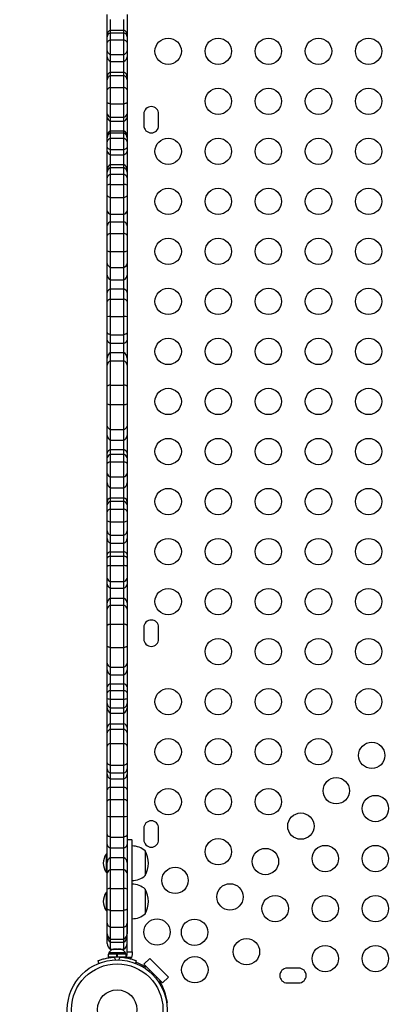
# Model space of a CAD drawing. Units: inches. Extents: x 306 to 2383, y 121 to 1067.
# Drawn here: x 708 to 722, y 756 to 793 of the extents above; entities that cross this region are included whole.
import ezdxf

# ---------------------------------------------------------------- set-up
doc = ezdxf.new("R2010")
doc.units = ezdxf.units.IN
doc.header["$MEASUREMENT"] = 0
doc.header["$PDSIZE"] = -1
doc.layers.add('CONTOUR', color=7, linetype='Continuous')
doc.layers.add('DIM_IMP_BORDURE', color=7, linetype='Continuous')
doc.styles.add('DIM', font='romans.shx')
doc.dimstyles.new('Implantation (Pied-mètre)', dxfattribs={"dimscale": 96, "dimtxt": 0.09375, "dimasz": 0.125, "dimexe": 0.125, "dimexo": 0.125, "dimgap": 0.03, "dimtad": 1, "dimdec": 3, "dimzin": 0, "dimdsep": 46, "dimlunit": 4, "dimtxsty": 'DIM', "dimblk1": 'OBLIQUE', "dimblk2": 'OBLIQUE', "dimsah": 1, "dimcen": 0.089844, "dimdle": 0.125, "dimclrt": 7, "dimadec": 0, "dimazin": 0, "dimtfac": 1, "dimtdec": 0, "dimtofl": 0, "dimtmove": 0, "dimatfit": 3, "dimldrblk": 'OBLIQUE', "dimfxl": 1, "dimfrac": 2, "dimtolj": 1, "dimtzin": 0, "dimarcsym": 0})

# ---------------------------------------------------------------- blocks, each defined once
blk = doc.blocks.new('_OBLIQUE')
at = {"color": 0, "linetype": 'ByBlock'}
blk.add_line((-0.5, -0.5), (0.5, 0.5), dxfattribs=at)
blk = doc.blocks.new('*D32')
at = {"layer": 'Defpoints', "color": 0}
for p in [(322.08, 1002.859), (1134.172, 475.267), (322.08, 446.42)]:
    blk.add_point(p, dxfattribs=at)
at = {"layer": 'DIM_IMP_BORDURE', "color": 0, "lineweight": -2}
for p, q in [((322.08, 462.67), (322.08, 1019.109)), ((1134.172, 491.517), (1134.172, 1019.109)), ((1150.422, 1002.859), (305.83, 1002.859))]:
    blk.add_line(p, q, dxfattribs=at)
at = {"layer": 'DIM_IMP_BORDURE', "color": 0, "lineweight": -2, "xscale": 16.25, "yscale": 16.25, "zscale": 16.25, "rotation": 180}
blk.add_blockref('_OBLIQUE', (322.08, 1002.859), dxfattribs=at)
at = {"layer": 'DIM_IMP_BORDURE', "color": 0, "lineweight": -2, "xscale": 16.25, "yscale": 16.25, "zscale": 16.25}
blk.add_blockref('_OBLIQUE', (1134.172, 1002.859), dxfattribs=at)
at = {"layer": 'DIM_IMP_BORDURE', "color": 7, "insert": (728.126, 1016.026), "char_height": 12.1875, "attachment_point": 5, "style": 'DIM'}
blk.add_mtext('\\A1;67\'-8" [20.627m]', dxfattribs=at)
blk = doc.blocks.new('*D33')
at = {"layer": 'Defpoints', "color": 0}
for p in [(704.519, 966.398), (550.086, 157.377), (1176.393, 157.377)]:
    blk.add_point(p, dxfattribs=at)
at = {"layer": 'DIM_IMP_BORDURE', "color": 0, "lineweight": -2}
for p, q in [((1176.393, 982.648), (1176.393, 141.127)), ((720.769, 966.398), (1192.643, 966.398)), ((566.336, 157.377), (1192.643, 157.377))]:
    blk.add_line(p, q, dxfattribs=at)
at = {"layer": 'DIM_IMP_BORDURE', "color": 0, "lineweight": -2, "xscale": 16.25, "yscale": 16.25, "zscale": 16.25}
for p, rotation in [((1176.393, 966.398), 90), ((1176.393, 157.377), 270)]:
    blk.add_blockref('_OBLIQUE', p, dxfattribs=dict(at, rotation=rotation))
at = {"layer": 'DIM_IMP_BORDURE', "color": 7, "insert": (1163.225, 561.888), "char_height": 12.1875, "attachment_point": 5, "rotation": 90, "style": 'DIM'}
blk.add_mtext('\\A1;67\'-5" [20.549m]', dxfattribs=at)

msp = doc.modelspace()

# ---------------------------------------------------------------- linework, layer by layer
at = {"layer": 'CONTOUR'}
for p, q in [((711.33186, 792.76278), (711.33186, 793.51962)), ((712.08186, 793.51962), (712.08186, 792.76278)), ((711.45686, 792.92295), (711.45686, 793.32853)), ((711.95686, 792.92295), (711.95686, 793.32853)), ((711.33186, 792.67646), (711.33186, 792.76278)), ((711.45686, 792.82809), (711.45686, 792.92295)), ((711.45686, 792.92295), (711.95686, 792.92295)), ((711.45686, 792.55463), (711.45686, 792.82809)), ((711.45686, 792.82809), (711.95686, 792.82809)), ((711.95686, 792.82809), (711.95686, 792.92295)), ((711.95686, 792.55463), (711.95686, 792.82809)), ((712.08186, 792.76278), (712.08186, 792.67646)), ((711.33186, 792.45422), (711.33186, 792.67646)), ((711.33186, 792.13717), (711.33186, 792.45422)), ((711.45686, 792.00037), (711.45686, 792.55463)), ((711.45686, 792.55463), (711.95686, 792.55463)), ((711.95686, 792.00037), (711.95686, 792.55463)), ((712.08186, 792.67646), (712.08186, 792.45422)), ((712.08186, 792.45422), (712.08186, 792.13717)), ((711.33186, 791.91957), (711.33186, 792.13717)), ((711.45686, 791.73917), (711.45686, 792.00037)), ((711.45686, 792.00037), (711.95686, 792.00037)), ((711.95686, 791.73917), (711.95686, 792.00037)), ((712.08186, 792.13717), (712.08186, 791.91957)), ((711.33186, 791.16107), (711.33186, 791.91957)), ((711.45686, 791.33269), (711.45686, 791.73917)), ((711.45686, 791.73917), (711.95686, 791.73917)), ((711.95686, 791.33269), (711.95686, 791.73917)), ((712.08186, 791.91957), (712.08186, 791.16107)), ((711.45686, 791.2017), (711.45686, 791.33269)), ((711.45686, 791.33269), (711.95686, 791.33269)), ((711.95686, 791.2017), (711.95686, 791.33269)), ((711.33186, 791.03894), (711.33186, 791.16107)), ((711.33186, 790.6627), (711.33186, 791.03894)), ((711.45686, 790.75259), (711.45686, 791.2017)), ((711.45686, 791.2017), (711.95686, 791.2017)), ((711.95686, 790.75259), (711.95686, 791.2017)), ((712.08186, 791.16107), (712.08186, 791.03894)), ((712.08186, 791.03894), (712.08186, 790.6627)), ((711.33186, 790.17914), (711.33186, 790.6627)), ((711.45686, 790.12978), (711.45686, 790.75259)), ((711.45686, 790.75259), (711.95686, 790.75259)), ((711.95686, 790.12978), (711.95686, 790.75259)), ((712.08186, 790.6627), (712.08186, 790.17914)), ((711.33186, 789.74341), (711.33186, 790.17914)), ((711.45686, 789.62777), (711.45686, 790.12978)), ((711.45686, 790.12978), (711.95686, 790.12978)), ((711.95686, 789.62777), (711.95686, 790.12978)), ((712.08186, 790.17914), (712.08186, 789.74341)), ((711.33186, 789.6008), (711.33186, 789.74341)), ((712.08186, 789.74341), (712.08186, 789.6008)), ((712.71724, 789.74413), (712.71724, 789.30663)), ((713.27974, 789.30663), (713.27974, 789.74413)), ((711.33186, 788.91683), (711.33186, 789.6008)), ((711.45686, 789.4744), (711.45686, 789.62777)), ((711.45686, 789.62777), (711.95686, 789.62777)), ((711.45686, 789.10786), (711.45686, 789.4744)), ((711.45686, 789.4744), (711.95686, 789.4744)), ((711.95686, 789.4744), (711.95686, 789.62777)), ((711.95686, 789.10786), (711.95686, 789.4744)), ((712.08186, 789.6008), (712.08186, 788.91683)), ((711.45686, 789.02533), (711.45686, 789.10786)), ((711.45686, 789.10786), (711.95686, 789.10786)), ((711.45686, 788.82421), (711.45686, 789.02533)), ((711.45686, 789.02533), (711.95686, 789.02533)), ((711.95686, 789.02533), (711.95686, 789.10786)), ((711.95686, 788.82421), (711.95686, 789.02533)), ((711.33186, 788.84255), (711.33186, 788.91683)), ((711.33186, 788.68829), (711.33186, 788.84255)), ((711.33186, 788.47845), (711.33186, 788.68829)), ((711.45686, 788.39421), (711.45686, 788.82421)), ((711.45686, 788.82421), (711.95686, 788.82421)), ((711.95686, 788.39421), (711.95686, 788.82421)), ((712.08186, 788.91683), (712.08186, 788.84255)), ((712.08186, 788.84255), (712.08186, 788.68829)), ((712.08186, 788.68829), (712.08186, 788.47845)), ((711.33186, 788.32911), (711.33186, 788.47845)), ((711.33186, 787.6301), (711.33186, 788.32911)), ((711.45686, 788.19797), (711.45686, 788.39421)), ((711.45686, 788.39421), (711.95686, 788.39421)), ((711.95686, 788.19797), (711.95686, 788.39421)), ((712.08186, 788.47845), (712.08186, 788.32911)), ((712.08186, 788.32911), (712.08186, 787.6301)), ((711.45686, 787.82338), (711.45686, 788.19797)), ((711.45686, 788.19797), (711.95686, 788.19797)), ((711.95686, 787.82338), (711.95686, 788.19797)), ((711.33186, 787.52819), (711.33186, 787.6301)), ((711.33186, 787.32261), (711.33186, 787.52819)), ((711.45686, 787.70976), (711.45686, 787.82338)), ((711.45686, 787.82338), (711.95686, 787.82338)), ((711.45686, 787.45515), (711.45686, 787.70976)), ((711.45686, 787.70976), (711.95686, 787.70976)), ((711.95686, 787.70976), (711.95686, 787.82338)), ((711.95686, 787.45515), (711.95686, 787.70976)), ((712.08186, 787.6301), (712.08186, 787.52819)), ((712.08186, 787.52819), (712.08186, 787.32261)), ((711.33186, 787.04153), (711.33186, 787.32261)), ((711.45686, 787.06367), (711.45686, 787.45515)), ((711.45686, 787.45515), (711.95686, 787.45515)), ((711.95686, 787.06367), (711.95686, 787.45515)), ((712.08186, 787.32261), (712.08186, 787.04153)), ((711.33186, 786.64987), (711.33186, 787.04153)), ((711.45686, 786.57217), (711.45686, 787.06367)), ((711.45686, 787.06367), (711.95686, 787.06367)), ((711.95686, 786.57217), (711.95686, 787.06367)), ((712.08186, 787.04153), (712.08186, 786.64987)), ((711.33186, 786.06483), (711.33186, 786.64987)), ((711.45686, 785.94134), (711.45686, 786.57217)), ((711.45686, 786.57217), (711.95686, 786.57217)), ((711.95686, 785.94134), (711.95686, 786.57217)), ((712.08186, 786.64987), (712.08186, 786.06483)), ((711.33186, 785.51982), (711.33186, 786.06483)), ((712.08186, 786.06483), (712.08186, 785.51982)), ((711.45686, 785.64927), (711.45686, 785.94134)), ((711.45686, 785.94134), (711.95686, 785.94134)), ((711.45686, 785.21052), (711.45686, 785.64927)), ((711.45686, 785.64927), (711.95686, 785.64927)), ((711.95686, 785.64927), (711.95686, 785.94134)), ((711.95686, 785.21052), (711.95686, 785.64927)), ((711.33186, 785.12347), (711.33186, 785.51982)), ((712.08186, 785.51982), (712.08186, 785.12347)), ((711.33186, 784.5517), (711.33186, 785.12347)), ((711.45686, 784.52026), (711.45686, 785.21052)), ((711.45686, 785.21052), (711.95686, 785.21052)), ((711.95686, 784.52026), (711.95686, 785.21052)), ((712.08186, 785.12347), (712.08186, 784.5517)), ((711.33186, 784.06424), (711.33186, 784.5517)), ((711.45686, 783.91864), (711.45686, 784.52026)), ((711.45686, 784.52026), (711.95686, 784.52026)), ((711.95686, 783.91864), (711.95686, 784.52026)), ((712.08186, 784.5517), (712.08186, 784.06424)), ((711.33186, 783.62173), (711.33186, 784.06424)), ((711.45686, 783.44912), (711.45686, 783.91864)), ((711.45686, 783.91864), (711.95686, 783.91864)), ((711.95686, 783.44912), (711.95686, 783.91864)), ((712.08186, 784.06424), (712.08186, 783.62173)), ((711.33186, 782.96622), (711.33186, 783.62173)), ((711.45686, 783.09783), (711.45686, 783.44912)), ((711.45686, 783.44912), (711.95686, 783.44912)), ((711.95686, 783.09783), (711.95686, 783.44912)), ((712.08186, 783.62173), (712.08186, 782.96622)), ((711.45686, 782.71591), (711.45686, 783.09783)), ((711.45686, 783.09783), (711.95686, 783.09783)), ((711.95686, 782.71591), (711.95686, 783.09783)), ((711.33186, 782.62225), (711.33186, 782.96622)), ((711.45686, 782.04775), (711.45686, 782.71591)), ((711.45686, 782.71591), (711.95686, 782.71591)), ((711.95686, 782.04775), (711.95686, 782.71591)), ((712.08186, 782.96622), (712.08186, 782.62225)), ((711.33186, 782.04035), (711.33186, 782.62225)), ((712.08186, 782.62225), (712.08186, 782.04035)), ((711.33186, 781.44833), (711.33186, 782.04035)), ((711.45686, 781.36137), (711.45686, 782.04775)), ((711.45686, 782.04775), (711.95686, 782.04775)), ((711.95686, 781.36137), (711.95686, 782.04775)), ((712.08186, 782.04035), (712.08186, 781.44833)), ((711.33186, 781.14966), (711.33186, 781.44833)), ((711.33186, 780.47392), (711.33186, 781.14966)), ((711.45686, 781.04267), (711.45686, 781.36137)), ((711.45686, 781.36137), (711.95686, 781.36137)), ((711.95686, 781.04267), (711.95686, 781.36137)), ((712.08186, 781.44833), (712.08186, 781.14966)), ((712.08186, 781.14966), (712.08186, 780.47392)), ((711.45686, 780.68054), (711.45686, 781.04267)), ((711.45686, 781.04267), (711.95686, 781.04267)), ((711.95686, 780.68054), (711.95686, 781.04267)), ((711.33186, 780.21054), (711.33186, 780.47392)), ((711.45686, 780.36621), (711.45686, 780.68054)), ((711.45686, 780.68054), (711.95686, 780.68054)), ((711.95686, 780.36621), (711.95686, 780.68054)), ((712.08186, 780.47392), (712.08186, 780.21054)), ((711.33186, 779.40375), (711.33186, 780.21054)), ((711.45686, 779.44807), (711.45686, 780.36621)), ((711.45686, 780.36621), (711.95686, 780.36621)), ((711.95686, 779.44807), (711.95686, 780.36621)), ((712.08186, 780.21054), (712.08186, 779.40375)), ((711.33186, 778.73394), (711.33186, 779.40375)), ((711.45686, 778.71144), (711.45686, 779.44807)), ((711.45686, 779.44807), (711.95686, 779.44807)), ((711.95686, 778.71144), (711.95686, 779.44807)), ((712.08186, 779.40375), (712.08186, 778.73394)), ((711.33186, 777.89212), (711.33186, 778.73394)), ((711.45686, 777.75947), (711.45686, 778.71144)), ((711.45686, 778.71144), (711.95686, 778.71144)), ((711.95686, 777.75947), (711.95686, 778.71144)), ((712.08186, 778.73394), (712.08186, 777.89212)), ((711.33186, 777.53075), (711.33186, 777.89212)), ((712.08186, 777.89212), (712.08186, 777.53075)), ((711.33186, 776.86059), (711.33186, 777.53075)), ((711.45686, 777.36187), (711.45686, 777.75947)), ((711.45686, 777.75947), (711.95686, 777.75947)), ((711.95686, 777.36187), (711.95686, 777.75947)), ((712.08186, 777.53075), (712.08186, 776.86059)), ((711.45686, 777.00273), (711.45686, 777.36187)), ((711.45686, 777.36187), (711.95686, 777.36187)), ((711.95686, 777.00273), (711.95686, 777.36187)), ((711.33186, 776.6974), (711.33186, 776.86059)), ((711.33186, 776.46632), (711.33186, 776.6974)), ((711.45686, 776.82031), (711.45686, 777.00273)), ((711.45686, 777.00273), (711.95686, 777.00273)), ((711.45686, 776.53164), (711.45686, 776.82031)), ((711.45686, 776.82031), (711.95686, 776.82031)), ((711.95686, 776.82031), (711.95686, 777.00273)), ((711.95686, 776.53164), (711.95686, 776.82031)), ((712.08186, 776.86059), (712.08186, 776.6974)), ((712.08186, 776.6974), (712.08186, 776.46632)), ((711.33186, 776.0765), (711.33186, 776.46632)), ((711.45686, 775.96091), (711.45686, 776.53164)), ((711.45686, 776.53164), (711.95686, 776.53164)), ((711.95686, 775.96091), (711.95686, 776.53164)), ((712.08186, 776.46632), (712.08186, 776.0765)), ((711.33186, 775.73423), (711.33186, 776.0765)), ((711.45686, 775.55234), (711.45686, 775.96091)), ((711.45686, 775.96091), (711.95686, 775.96091)), ((711.95686, 775.55234), (711.95686, 775.96091)), ((712.08186, 776.0765), (712.08186, 775.73423)), ((711.33186, 775.01521), (711.33186, 775.73423)), ((711.45686, 775.16702), (711.45686, 775.55234)), ((711.45686, 775.55234), (711.95686, 775.55234)), ((711.95686, 775.16702), (711.95686, 775.55234)), ((712.08186, 775.73423), (712.08186, 775.01521)), ((711.45686, 775.03463), (711.45686, 775.16702)), ((711.45686, 775.16702), (711.95686, 775.16702)), ((711.95686, 775.03463), (711.95686, 775.16702)), ((711.33186, 774.89494), (711.33186, 775.01521)), ((711.33186, 774.64039), (711.33186, 774.89494)), ((711.45686, 774.73989), (711.45686, 775.03463)), ((711.45686, 775.03463), (711.95686, 775.03463)), ((711.95686, 774.73989), (711.95686, 775.03463)), ((712.08186, 775.01521), (712.08186, 774.89494)), ((712.08186, 774.89494), (712.08186, 774.64039)), ((711.33186, 774.29042), (711.33186, 774.64039)), ((711.45686, 774.26053), (711.45686, 774.73989)), ((711.45686, 774.73989), (711.95686, 774.73989)), ((711.95686, 774.26053), (711.95686, 774.73989)), ((712.08186, 774.64039), (712.08186, 774.29042)), ((711.33186, 773.91095), (711.33186, 774.29042)), ((711.45686, 773.74746), (711.45686, 774.26053)), ((711.45686, 774.26053), (711.95686, 774.26053)), ((711.95686, 773.74746), (711.95686, 774.26053)), ((712.08186, 774.29042), (712.08186, 773.91095)), ((711.33186, 773.61928), (711.33186, 773.91095)), ((711.45686, 773.44346), (711.45686, 773.74746)), ((711.45686, 773.74746), (711.95686, 773.74746)), ((711.95686, 773.44346), (711.95686, 773.74746)), ((712.08186, 773.91095), (712.08186, 773.61928)), ((711.33186, 773.01952), (711.33186, 773.61928)), ((711.45686, 773.12206), (711.45686, 773.44346)), ((711.45686, 773.44346), (711.95686, 773.44346)), ((711.95686, 773.12206), (711.95686, 773.44346)), ((712.08186, 773.61928), (712.08186, 773.01952)), ((711.33186, 772.87309), (711.33186, 773.01952)), ((711.45686, 772.95603), (711.45686, 773.12206)), ((711.45686, 773.12206), (711.95686, 773.12206)), ((711.45686, 772.59293), (711.45686, 772.95603)), ((711.45686, 772.95603), (711.95686, 772.95603)), ((711.95686, 772.95603), (711.95686, 773.12206)), ((711.95686, 772.59293), (711.95686, 772.95603)), ((712.08186, 773.01952), (712.08186, 772.87309)), ((711.33186, 772.56463), (711.33186, 772.87309)), ((711.33186, 772.10429), (711.33186, 772.56463)), ((711.45686, 771.98572), (711.45686, 772.59293)), ((711.45686, 772.59293), (711.95686, 772.59293)), ((711.95686, 771.98572), (711.95686, 772.59293)), ((712.08186, 772.87309), (712.08186, 772.56463)), ((712.08186, 772.56463), (712.08186, 772.10429)), ((711.33186, 771.89299), (711.33186, 772.10429)), ((711.33186, 771.17459), (711.33186, 771.89299)), ((711.45686, 771.74156), (711.45686, 771.98572)), ((711.45686, 771.98572), (711.95686, 771.98572)), ((711.95686, 771.74156), (711.95686, 771.98572)), ((712.08186, 772.10429), (712.08186, 771.89299)), ((712.08186, 771.89299), (712.08186, 771.17459)), ((711.45686, 771.35657), (711.45686, 771.74156)), ((711.45686, 771.74156), (711.95686, 771.74156)), ((711.95686, 771.35657), (711.95686, 771.74156)), ((711.33186, 770.93774), (711.33186, 771.17459)), ((711.45686, 771.08838), (711.45686, 771.35657)), ((711.45686, 771.35657), (711.95686, 771.35657)), ((711.45686, 770.3697), (711.45686, 771.08838)), ((711.45686, 771.08838), (711.95686, 771.08838)), ((711.95686, 771.08838), (711.95686, 771.35657)), ((711.95686, 770.3697), (711.95686, 771.08838)), ((712.08186, 771.17459), (712.08186, 770.93774)), ((711.33186, 770.31385), (711.33186, 770.93774)), ((712.08186, 770.93774), (712.08186, 770.31385)), ((711.33186, 769.53885), (711.33186, 770.31385)), ((711.45686, 769.48316), (711.45686, 770.3697)), ((711.45686, 770.3697), (711.95686, 770.3697)), ((711.95686, 769.48316), (711.95686, 770.3697)), ((712.08186, 770.31385), (712.08186, 769.53885)), ((712.71724, 770.24413), (712.71724, 769.80663)), ((713.27974, 769.80663), (713.27974, 770.24413)), ((711.33186, 768.89006), (711.33186, 769.53885)), ((711.45686, 768.74211), (711.45686, 769.48316)), ((711.45686, 769.48316), (711.95686, 769.48316)), ((711.95686, 768.74211), (711.95686, 769.48316)), ((712.08186, 769.53885), (712.08186, 768.89006)), ((711.33186, 768.63894), (711.33186, 768.89006)), ((712.08186, 768.89006), (712.08186, 768.63894)), ((711.33186, 767.99561), (711.33186, 768.63894)), ((711.45686, 768.44913), (711.45686, 768.74211)), ((711.45686, 768.74211), (711.95686, 768.74211)), ((711.45686, 768.10437), (711.45686, 768.44913)), ((711.45686, 768.44913), (711.95686, 768.44913)), ((711.95686, 768.44913), (711.95686, 768.74211)), ((711.95686, 768.10437), (711.95686, 768.44913)), ((712.08186, 768.63894), (712.08186, 767.99561)), ((711.45686, 767.846), (711.45686, 768.10437)), ((711.45686, 768.10437), (711.95686, 768.10437)), ((711.95686, 767.846), (711.95686, 768.10437)), ((711.33186, 767.76735), (711.33186, 767.99561)), ((711.33186, 767.55204), (711.33186, 767.76735)), ((711.45686, 767.52666), (711.45686, 767.846)), ((711.45686, 767.846), (711.95686, 767.846)), ((711.95686, 767.52666), (711.95686, 767.846)), ((712.08186, 767.99561), (712.08186, 767.76735)), ((712.08186, 767.76735), (712.08186, 767.55204)), ((711.33186, 767.35898), (711.33186, 767.55204)), ((711.33186, 767.19034), (711.33186, 767.35898)), ((711.45686, 767.19029), (711.45686, 767.52666)), ((711.45686, 767.52666), (711.95686, 767.52666)), ((711.95686, 767.19029), (711.95686, 767.52666)), ((712.08186, 767.55204), (712.08186, 767.35898)), ((712.08186, 767.35898), (712.08186, 767.19034)), ((711.33186, 766.44004), (711.33186, 767.19034)), ((711.45686, 766.99), (711.45686, 767.19029)), ((711.45686, 767.19029), (711.95686, 767.19029)), ((711.45686, 766.58791), (711.45686, 766.99)), ((711.45686, 766.99), (711.95686, 766.99)), ((711.95686, 766.99), (711.95686, 767.19029)), ((711.95686, 766.58791), (711.95686, 766.99)), ((712.08186, 767.19034), (712.08186, 766.44004)), ((711.45686, 766.38284), (711.45686, 766.58791)), ((711.45686, 766.58791), (711.95686, 766.58791)), ((711.95686, 766.38284), (711.95686, 766.58791)), ((711.33186, 766.24717), (711.33186, 766.44004)), ((711.33186, 765.74177), (711.33186, 766.24717)), ((711.45686, 765.83551), (711.45686, 766.38284)), ((711.45686, 766.38284), (711.95686, 766.38284)), ((711.95686, 765.83551), (711.95686, 766.38284)), ((712.08186, 766.44004), (712.08186, 766.24717)), ((712.08186, 766.24717), (712.08186, 765.74177)), ((711.45686, 765.00919), (711.45686, 765.83551)), ((711.45686, 765.83551), (711.95686, 765.83551)), ((711.95686, 765.00919), (711.95686, 765.83551)), ((711.33186, 765.09985), (711.33186, 765.74177)), ((712.08186, 765.74177), (712.08186, 765.09985)), ((711.33186, 764.87146), (711.33186, 765.09985)), ((712.08186, 765.09985), (712.08186, 764.87146)), ((711.33186, 764.66919), (711.33186, 764.87146)), ((711.45686, 764.71713), (711.45686, 765.00919)), ((711.45686, 765.00919), (711.95686, 765.00919)), ((711.45686, 764.49493), (711.45686, 764.71713)), ((711.45686, 764.71713), (711.95686, 764.71713)), ((711.95686, 764.71713), (711.95686, 765.00919)), ((711.95686, 764.49493), (711.95686, 764.71713)), ((712.08186, 764.87146), (712.08186, 764.66919)), ((711.33186, 764.0806), (711.33186, 764.66919)), ((711.45686, 764.1795), (711.45686, 764.49493)), ((711.45686, 764.49493), (711.95686, 764.49493)), ((711.95686, 764.1795), (711.95686, 764.49493)), ((712.08186, 764.66919), (712.08186, 764.0806)), ((711.33186, 763.64367), (711.33186, 764.0806)), ((711.45686, 763.71262), (711.45686, 764.1795)), ((711.45686, 764.1795), (711.95686, 764.1795)), ((711.95686, 763.71262), (711.95686, 764.1795)), ((712.08186, 764.0806), (712.08186, 763.64367)), ((711.33186, 763.07461), (711.33186, 763.64367)), ((711.45686, 763.06866), (711.45686, 763.71262)), ((711.45686, 763.71262), (711.95686, 763.71262)), ((711.95686, 763.06866), (711.95686, 763.71262)), ((712.08186, 763.64367), (712.08186, 763.07461)), ((711.33186, 762.37852), (711.33186, 763.07461)), ((711.45686, 762.28219), (711.45686, 763.06866)), ((711.45686, 763.06866), (711.95686, 763.06866)), ((711.95686, 762.28219), (711.95686, 763.06866)), ((712.08186, 763.07461), (712.08186, 762.37852)), ((712.71724, 762.61913), (712.71724, 762.18163)), ((713.27974, 762.18163), (713.27974, 762.61913)), ((711.33186, 762.00329), (711.33186, 762.37852)), ((711.45686, 761.87024), (711.45686, 762.28219)), ((711.45686, 762.28219), (711.95686, 762.28219)), ((711.95686, 761.87024), (711.95686, 762.28219)), ((712.08186, 762.37852), (712.08186, 762.00329)), ((712.26936, 762.17644), (712.08186, 762.17644)), ((711.33186, 761.32309), (711.33186, 762.00329)), ((711.45686, 761.50573), (711.45686, 761.87024)), ((711.45686, 761.87024), (711.95686, 761.87024)), ((711.95686, 761.50573), (711.95686, 761.87024)), ((712.08186, 762.00329), (712.08186, 761.32309)), ((712.76936, 761.759), (712.76936, 760.8215)), ((711.33186, 761.63405), (711.28499, 761.63405)), ((711.28499, 761.63405), (711.28499, 760.94645)), ((711.33186, 760.91944), (711.33186, 761.32309)), ((711.45686, 761.04878), (711.45686, 761.50573)), ((711.45686, 761.50573), (711.95686, 761.50573)), ((711.95686, 761.04878), (711.95686, 761.50573)), ((712.08186, 761.32309), (712.08186, 760.91944)), ((711.28499, 760.94645), (711.33186, 760.94645)), ((711.45686, 760.33005), (711.45686, 761.04878)), ((711.45686, 761.04878), (711.95686, 761.04878)), ((711.95686, 760.33005), (711.95686, 761.04878)), ((711.33186, 760.30053), (711.33186, 760.91944)), ((712.08186, 760.91944), (712.08186, 760.30053)), ((711.33186, 759.56306), (711.33186, 760.30053)), ((711.45686, 759.49787), (711.45686, 760.33005)), ((711.45686, 760.33005), (711.95686, 760.33005)), ((711.95686, 759.49787), (711.95686, 760.33005)), ((712.08186, 760.30053), (712.08186, 759.56306)), ((712.76936, 760.30663), (712.76936, 759.36913)), ((711.33186, 760.18168), (711.28499, 760.18168)), ((711.28499, 760.18168), (711.28499, 759.49408)), ((711.28499, 759.49408), (711.33186, 759.49408)), ((711.33186, 759.00744), (711.33186, 759.56306)), ((711.45686, 758.86053), (711.45686, 759.49787)), ((711.45686, 759.49787), (711.95686, 759.49787)), ((711.95686, 758.86053), (711.95686, 759.49787)), ((712.08186, 759.56306), (712.08186, 759.00744)), ((711.33186, 758.61033), (711.33186, 759.00744)), ((711.45686, 758.40871), (711.45686, 758.86053)), ((711.45686, 758.86053), (711.95686, 758.86053)), ((711.95686, 758.40871), (711.95686, 758.86053)), ((712.08186, 759.00744), (712.08186, 758.61033)), ((711.33186, 758.50656), (711.33186, 758.61033)), ((711.33186, 758.24189), (711.33186, 758.50656)), ((711.45686, 758.29017), (711.45686, 758.40871)), ((711.45686, 758.40871), (711.95686, 758.40871)), ((711.95686, 758.29017), (711.95686, 758.40871)), ((711.45686, 758.02538), (711.45686, 758.29017)), ((711.45686, 758.29017), (711.95686, 758.29017)), ((711.45686, 758.02538), (711.95686, 758.02538)), ((711.55791, 758.01278), (711.57675, 758.02143)), ((711.5956, 758.02143), (711.55791, 758.01278)), ((711.57675, 758.02143), (711.56624, 758.02143)), ((711.5956, 758.02143), (711.57675, 758.02143)), ((711.68802, 758.02143), (711.5956, 758.02143)), ((711.68764, 758.02143), (711.72571, 758.02143)), ((711.70686, 758.01278), (711.68802, 758.02143)), ((711.72571, 758.02143), (711.70686, 758.01278)), ((711.81813, 758.02143), (711.72571, 758.02143)), ((711.85582, 758.01278), (711.81813, 758.02143)), ((711.81813, 758.02143), (711.83697, 758.02143)), ((711.83697, 758.02143), (711.85582, 758.01278)), ((711.84749, 758.02143), (711.83697, 758.02143)), ((711.87349, 758.02538), (711.87349, 758.01457)), ((711.95686, 758.02538), (711.95686, 758.29017)), ((711.01791, 757.49371), (710.9803, 757.58667)), ((711.36614, 757.83393), (711.36614, 757.72806)), ((711.68889, 757.83393), (711.36614, 757.83393)), ((711.68889, 757.72806), (711.36614, 757.72806)), ((711.38811, 757.88083), (711.38811, 757.83393)), ((712.02561, 757.88083), (711.38811, 757.88083)), ((711.51936, 757.72806), (711.51936, 757.71743)), ((711.59853, 757.72503), (711.63998, 757.62257)), ((711.68889, 757.72806), (711.68889, 757.83393)), ((711.68889, 757.83393), (711.69005, 757.83393)), ((711.68889, 757.72806), (711.69671, 757.72806)), ((711.70686, 757.83393), (711.69005, 757.83393)), ((711.69671, 757.83393), (711.69671, 757.72806)), ((711.70686, 757.83393), (711.70686, 757.72806)), ((712.04759, 757.83393), (711.70686, 757.83393)), ((712.04759, 757.72806), (711.70686, 757.72806)), ((711.77375, 757.62257), (711.81519, 757.72503)), ((711.89436, 757.71842), (711.89436, 757.72806)), ((712.00078, 757.71498), (712.0344, 757.73078)), ((712.24963, 757.71498), (712.00078, 757.71498)), ((712.02561, 757.83393), (712.02561, 757.88083)), ((712.04759, 757.72806), (712.04759, 757.83393)), ((712.08186, 757.82165), (712.08186, 757.92279)), ((712.08186, 757.92279), (712.26936, 757.92279)), ((712.26936, 757.82165), (712.24963, 757.71498)), ((712.26936, 757.92279), (712.26936, 757.82165)), ((712.43343, 757.58667), (712.39582, 757.49371)), ((712.72077, 757.45476), (712.94174, 757.67573)), ((712.94174, 757.67573), (713.64884, 756.96863)), ((712.81011, 757.36542), (712.72077, 757.45476)), ((712.72077, 757.45476), (713.42787, 756.74766)), ((712.78351, 757.33883), (712.81011, 757.36542)), ((712.94174, 757.23379), (712.90412, 757.19618)), ((718.59224, 757.30663), (718.15474, 757.30663)), ((713.16928, 756.93101), (713.2069, 756.96863)), ((713.33853, 756.837), (713.31194, 756.8104)), ((713.42787, 756.74766), (713.33853, 756.837)), ((713.64884, 756.96863), (713.42787, 756.74766)), ((718.15474, 756.74413), (718.59224, 756.74413)), ((713.46682, 756.42271), (713.50279, 756.43726)), ((713.60933, 756.00538), (713.57724, 756.00538))]:
    msp.add_line(p, q, dxfattribs=at)
at = {"layer": 'CONTOUR', "flags": 128}
for points in [[(711.45686, 792.55463), (711.42967, 792.5462), (711.40509, 792.53621), (711.38353, 792.5248), (711.36536, 792.51219), (711.35089, 792.49859), (711.34038, 792.48423), (711.334, 792.46936), (711.33186, 792.45422)], [(712.08186, 792.45422), (712.07972, 792.46936), (712.07334, 792.48423), (712.06283, 792.49859), (712.04837, 792.51219), (712.0302, 792.5248), (712.00864, 792.53621), (711.98405, 792.5462), (711.95686, 792.55463)], [(711.45686, 790.75259), (711.42967, 790.74504), (711.40509, 790.73609), (711.38353, 790.72588), (711.36536, 790.71459), (711.35089, 790.70242), (711.34038, 790.68956), (711.334, 790.67625), (711.33186, 790.6627)], [(712.08186, 790.6627), (712.07972, 790.67625), (712.07334, 790.68956), (712.06283, 790.70242), (712.04837, 790.71459), (712.0302, 790.72588), (712.00864, 790.73609), (711.98405, 790.74504), (711.95686, 790.75259)], [(711.45686, 790.12978), (711.42967, 790.13392), (711.40509, 790.13884), (711.38353, 790.14445), (711.36536, 790.15064), (711.35089, 790.15733), (711.34038, 790.16439), (711.334, 790.1717), (711.33186, 790.17914)], [(712.08186, 790.17914), (712.07972, 790.1717), (712.07334, 790.16439), (712.06283, 790.15733), (712.04837, 790.15064), (712.0302, 790.14445), (712.00864, 790.13884), (711.98405, 790.13392), (711.95686, 790.12978)], [(711.45686, 788.39421), (711.42967, 788.40128), (711.40509, 788.40966), (711.38353, 788.41923), (711.36536, 788.42981), (711.35089, 788.44122), (711.34038, 788.45327), (711.334, 788.46575), (711.33186, 788.47845)], [(712.08186, 788.47845), (712.07972, 788.46575), (712.07334, 788.45327), (712.06283, 788.44122), (712.04837, 788.42981), (712.0302, 788.41923), (712.00864, 788.40966), (711.98405, 788.40128), (711.95686, 788.39421)], [(711.45686, 786.57217), (711.42967, 786.57869), (711.40509, 786.58643), (711.38353, 786.59525), (711.36536, 786.60501), (711.35089, 786.61554), (711.34038, 786.62665), (711.334, 786.63816), (711.33186, 786.64987)], [(712.08186, 786.64987), (712.07972, 786.63816), (712.07334, 786.62665), (712.06283, 786.61554), (712.04837, 786.60501), (712.0302, 786.59525), (712.00864, 786.58643), (711.98405, 786.57869), (711.95686, 786.57217)], [(711.45686, 785.21052), (711.42967, 785.20321), (711.40509, 785.19455), (711.38353, 785.18466), (711.36536, 785.17373), (711.35089, 785.16194), (711.34038, 785.14949), (711.334, 785.13659), (711.33186, 785.12347)], [(712.08186, 785.12347), (712.07972, 785.13659), (712.07334, 785.14949), (712.06283, 785.16194), (712.04837, 785.17373), (712.0302, 785.18466), (712.00864, 785.19455), (711.98405, 785.20321), (711.95686, 785.21052)], [(711.45686, 782.71591), (711.42967, 782.70805), (711.40509, 782.69872), (711.38353, 782.68809), (711.36536, 782.67632), (711.35089, 782.66364), (711.34038, 782.65024), (711.334, 782.63637), (711.33186, 782.62225)], [(712.08186, 782.62225), (712.07972, 782.63637), (712.07334, 782.65024), (712.06283, 782.66364), (712.04837, 782.67632), (712.0302, 782.68809), (712.00864, 782.69872), (711.98405, 782.70805), (711.95686, 782.71591)], [(711.45686, 781.36137), (711.42967, 781.36866), (711.40509, 781.37733), (711.38353, 781.3872), (711.36536, 781.39812), (711.35089, 781.4099), (711.34038, 781.42234), (711.334, 781.43523), (711.33186, 781.44833)], [(712.08186, 781.44833), (712.07972, 781.43523), (712.07334, 781.42234), (712.06283, 781.4099), (712.04837, 781.39812), (712.0302, 781.3872), (712.00864, 781.37733), (711.98405, 781.36866), (711.95686, 781.36137)], [(711.45686, 779.44807), (711.42967, 779.44435), (711.40509, 779.43994), (711.38353, 779.43491), (711.36536, 779.42934), (711.35089, 779.42334), (711.34038, 779.417), (711.334, 779.41043), (711.33186, 779.40375)], [(712.08186, 779.40375), (712.07972, 779.41043), (712.07334, 779.417), (712.06283, 779.42334), (712.04837, 779.42934), (712.0302, 779.43491), (712.00864, 779.43994), (711.98405, 779.44435), (711.95686, 779.44807)], [(711.45686, 776.53164), (711.42967, 776.52616), (711.40509, 776.51965), (711.38353, 776.51223), (711.36536, 776.50403), (711.35089, 776.49518), (711.34038, 776.48584), (711.334, 776.47616), (711.33186, 776.46632)], [(712.08186, 776.46632), (712.07972, 776.47616), (712.07334, 776.48584), (712.06283, 776.49518), (712.04837, 776.50403), (712.0302, 776.51223), (712.00864, 776.51965), (711.98405, 776.52616), (711.95686, 776.53164)], [(711.45686, 774.73989), (711.42967, 774.73154), (711.40509, 774.72163), (711.38353, 774.71033), (711.36536, 774.69784), (711.35089, 774.68436), (711.34038, 774.67013), (711.334, 774.65538), (711.33186, 774.64039)], [(712.08186, 774.64039), (712.07972, 774.65538), (712.07334, 774.67013), (712.06283, 774.68436), (712.04837, 774.69784), (712.0302, 774.71033), (712.00864, 774.72163), (711.98405, 774.73154), (711.95686, 774.73989)], [(711.45686, 773.12206), (711.42967, 773.11345), (711.40509, 773.10324), (711.38353, 773.0916), (711.36536, 773.07872), (711.35089, 773.06483), (711.34038, 773.05016), (711.334, 773.03497), (711.33186, 773.01952)], [(711.45686, 772.95603), (711.42967, 772.94907), (711.40509, 772.94081), (711.38353, 772.93139), (711.36536, 772.92098), (711.35089, 772.90974), (711.34038, 772.89788), (711.334, 772.88559), (711.33186, 772.87309)], [(712.08186, 773.01952), (712.07972, 773.03497), (712.07334, 773.05016), (712.06283, 773.06483), (712.04837, 773.07872), (712.0302, 773.0916), (712.00864, 773.10324), (711.98405, 773.11345), (711.95686, 773.12206)], [(712.08186, 772.87309), (712.07972, 772.88559), (712.07334, 772.89788), (712.06283, 772.90974), (712.04837, 772.92098), (712.0302, 772.93139), (712.00864, 772.94081), (711.98405, 772.94907), (711.95686, 772.95603)], [(711.45686, 770.3697), (711.42967, 770.36501), (711.40509, 770.35945), (711.38353, 770.35311), (711.36536, 770.34609), (711.35089, 770.33853), (711.34038, 770.33054), (711.334, 770.32227), (711.33186, 770.31385)], [(712.08186, 770.31385), (712.07972, 770.32227), (712.07334, 770.33054), (712.06283, 770.33853), (712.04837, 770.34609), (712.0302, 770.35311), (712.00864, 770.35945), (711.98405, 770.36501), (711.95686, 770.3697)], [(711.45686, 769.48316), (711.42967, 769.48784), (711.40509, 769.49338), (711.38353, 769.4997), (711.36536, 769.5067), (711.35089, 769.51424), (711.34038, 769.52221), (711.334, 769.53045), (711.33186, 769.53885)], [(712.08186, 769.53885), (712.07972, 769.53045), (712.07334, 769.52221), (712.06283, 769.51424), (712.04837, 769.5067), (712.0302, 769.4997), (712.00864, 769.49338), (711.98405, 769.48784), (711.95686, 769.48316)], [(711.45686, 767.846), (711.42967, 767.8394), (711.40509, 767.83157), (711.38353, 767.82264), (711.36536, 767.81276), (711.35089, 767.8021), (711.34038, 767.79085), (711.334, 767.7792), (711.33186, 767.76735)], [(712.08186, 767.76735), (712.07972, 767.7792), (712.07334, 767.79085), (712.06283, 767.8021), (712.04837, 767.81276), (712.0302, 767.82264), (712.00864, 767.83157), (711.98405, 767.8394), (711.95686, 767.846)], [(711.45686, 765.83551), (711.42967, 765.82764), (711.40509, 765.81831), (711.38353, 765.80766), (711.36536, 765.79589), (711.35089, 765.78319), (711.34038, 765.76979), (711.334, 765.7559), (711.33186, 765.74177)], [(712.08186, 765.74177), (712.07972, 765.7559), (712.07334, 765.76979), (712.06283, 765.78319), (712.04837, 765.79589), (712.0302, 765.80766), (712.00864, 765.81831), (711.98405, 765.82764), (711.95686, 765.83551)], [(711.45686, 765.00919), (711.42967, 765.0168), (711.40509, 765.02583), (711.38353, 765.03612), (711.36536, 765.04751), (711.35089, 765.05979), (711.34038, 765.07276), (711.334, 765.08619), (711.33186, 765.09985)], [(712.08186, 765.09985), (712.07972, 765.08619), (712.07334, 765.07276), (712.06283, 765.05979), (712.04837, 765.04751), (712.0302, 765.03612), (712.00864, 765.02583), (711.98405, 765.0168), (711.95686, 765.00919)], [(711.45686, 764.1795), (711.42967, 764.1712), (711.40509, 764.16135), (711.38353, 764.15012), (711.36536, 764.1377), (711.35089, 764.1243), (711.34038, 764.11015), (711.334, 764.0955), (711.33186, 764.0806)], [(712.08186, 764.0806), (712.07972, 764.0955), (712.07334, 764.11015), (712.06283, 764.1243), (712.04837, 764.1377), (712.0302, 764.15012), (712.00864, 764.16135), (711.98405, 764.1712), (711.95686, 764.1795)], [(711.45686, 763.71262), (711.42967, 763.70684), (711.40509, 763.69997), (711.38353, 763.69214), (711.36536, 763.68348), (711.35089, 763.67414), (711.34038, 763.66428), (711.334, 763.65406), (711.33186, 763.64367)], [(712.08186, 763.64367), (712.07972, 763.65406), (712.07334, 763.66428), (712.06283, 763.67414), (712.04837, 763.68348), (712.0302, 763.69214), (712.00864, 763.69997), (711.98405, 763.70684), (711.95686, 763.71262)], [(711.45686, 762.28219), (711.42967, 762.29028), (711.40509, 762.29987), (711.38353, 762.31081), (711.36536, 762.3229), (711.35089, 762.33595), (711.34038, 762.34973), (711.334, 762.364), (711.33186, 762.37852)], [(712.08186, 762.37852), (712.07972, 762.364), (712.07334, 762.34973), (712.06283, 762.33595), (712.04837, 762.3229), (712.0302, 762.31081), (712.00864, 762.29987), (711.98405, 762.29028), (711.95686, 762.28219)], [(711.45686, 759.49787), (711.42967, 759.50334), (711.40509, 759.50984), (711.38353, 759.51724), (711.36536, 759.52543), (711.35089, 759.53426), (711.34038, 759.54358), (711.334, 759.55324), (711.33186, 759.56306)], [(712.08186, 759.56306), (712.07972, 759.55324), (712.07334, 759.54358), (712.06283, 759.53426), (712.04837, 759.52543), (712.0302, 759.51724), (712.00864, 759.50984), (711.98405, 759.50334), (711.95686, 759.49787)], [(712.21983, 757.65706), (712.22806, 757.67022), (712.24963, 757.71498)]]:
    msp.add_lwpolyline(points, dxfattribs=at)
at = {"layer": 'CONTOUR'}
for centre, radius in [((713.64044, 792.12538), 0.5), ((715.54044, 792.12538), 0.5), ((717.44044, 792.12538), 0.5), ((719.34044, 792.12538), 0.5), ((721.24044, 792.12538), 0.5), ((715.54044, 790.22538), 0.5), ((717.44044, 790.22538), 0.5), ((719.34044, 790.22538), 0.5), ((721.24044, 790.22538), 0.5), ((713.64044, 788.32538), 0.5), ((715.54044, 788.32538), 0.5), ((717.44044, 788.32538), 0.5), ((719.34044, 788.32538), 0.5), ((721.24044, 788.32538), 0.5), ((713.64044, 786.42538), 0.5), ((715.54044, 786.42538), 0.5), ((717.44044, 786.42538), 0.5), ((719.34044, 786.42538), 0.5), ((721.24044, 786.42538), 0.5), ((713.64044, 784.52538), 0.5), ((715.54044, 784.52538), 0.5), ((717.44044, 784.52538), 0.5), ((719.34044, 784.52538), 0.5), ((721.24044, 784.52538), 0.5), ((713.64044, 782.62538), 0.5), ((715.54044, 782.62538), 0.5), ((717.44044, 782.62538), 0.5), ((719.34044, 782.62538), 0.5), ((721.24044, 782.62538), 0.5), ((713.64044, 780.72538), 0.5), ((715.54044, 780.72538), 0.5), ((717.44044, 780.72538), 0.5), ((719.34044, 780.72538), 0.5), ((721.24044, 780.72538), 0.5), ((713.64044, 778.82538), 0.5), ((715.54044, 778.82538), 0.5), ((717.44044, 778.82538), 0.5), ((719.34044, 778.82538), 0.5), ((721.24044, 778.82538), 0.5), ((713.64044, 776.92538), 0.5), ((715.54044, 776.92538), 0.5), ((717.44044, 776.92538), 0.5), ((719.34044, 776.92538), 0.5), ((721.24044, 776.92538), 0.5), ((713.64044, 775.02538), 0.5), ((715.54044, 775.02538), 0.5), ((717.44044, 775.02538), 0.5), ((719.34044, 775.02538), 0.5), ((721.24044, 775.02538), 0.5), ((713.64044, 773.12538), 0.5), ((715.54044, 773.12538), 0.5), ((717.44044, 773.12538), 0.5), ((719.34044, 773.12538), 0.5), ((721.24044, 773.12538), 0.5), ((713.64044, 771.22538), 0.5), ((715.54044, 771.22538), 0.5), ((717.44044, 771.22538), 0.5), ((719.34044, 771.22538), 0.5), ((721.24044, 771.22538), 0.5), ((715.54044, 769.32538), 0.5), ((717.44044, 769.32538), 0.5), ((719.34044, 769.32538), 0.5), ((721.24044, 769.32538), 0.5), ((713.64044, 767.42538), 0.5), ((715.54044, 767.42538), 0.5), ((717.44044, 767.42538), 0.5), ((719.34044, 767.42538), 0.5), ((721.24044, 767.42538), 0.5), ((713.64044, 765.52538), 0.5), ((715.54044, 765.52538), 0.5), ((717.44044, 765.52538), 0.5), ((719.34044, 765.52538), 0.5), ((721.35887, 765.38576), 0.5), ((720.01537, 764.04226), 0.5), ((713.64044, 763.62538), 0.5), ((715.54044, 763.62538), 0.5), ((717.44044, 763.62538), 0.5), ((721.49849, 763.36733), 0.5), ((718.67187, 762.69876), 0.5), ((715.54044, 761.72538), 0.5), ((717.32836, 761.35525), 0.5), ((719.59849, 761.46733), 0.5), ((721.49849, 761.46733), 0.5), ((713.90191, 760.6368), 0.5), ((715.98486, 760.01175), 0.5), ((717.69849, 759.56733), 0.5), ((719.59849, 759.56733), 0.5), ((721.49849, 759.56733), 0.5), ((713.21724, 758.67815), 0.5), ((714.64136, 758.66825), 0.5), ((716.60991, 757.9288), 0.5), ((719.59849, 757.66733), 0.5), ((721.49849, 757.66733), 0.5), ((711.70686, 755.73375), 1.89), ((714.65126, 757.24413), 0.5), ((711.70686, 755.73375), 1.73415), ((711.70686, 755.73375), 0.74728)]:
    msp.add_circle(centre, radius, dxfattribs=at)
for centre, radius, start, end in [((711.51547, 792.74835), 0.18417, 108.555183, 175.504782), ((711.50715, 792.6593), 0.17612, 106.588616, 174.408801), ((711.89826, 792.74835), 0.18417, 4.495218, 71.444817), ((711.90658, 792.6593), 0.17612, 5.591199, 73.411384), ((711.49376, 792.15959), 0.16344, 187.887261, 256.953669), ((711.91997, 792.15959), 0.16344, 283.046331, 352.112739), ((711.53703, 791.92822), 0.20535, 182.415626, 247.021732), ((711.8767, 791.92822), 0.20535, 292.978268, 357.584374), ((711.52736, 791.15001), 0.19581, 111.102093, 176.762397), ((711.88637, 791.15001), 0.19581, 3.237603, 68.897907), ((711.51809, 791.0253), 0.18673, 109.141299, 175.809623), ((711.89564, 791.0253), 0.18673, 4.190377, 70.858701), ((711.47705, 789.77497), 0.14857, 192.266337, 262.192608), ((711.93668, 789.77497), 0.14857, 277.807392, 347.733663), ((712.99849, 789.74413), 0.28125, 0, 180), ((711.4852, 789.62743), 0.15563, 189.852645, 259.509711), ((711.92853, 789.62743), 0.15563, 280.490289, 350.147355), ((711.54938, 788.91091), 0.2176, 115.162183, 178.440832), ((711.53973, 788.83452), 0.20803, 113.476229, 177.788814), ((711.86434, 788.91091), 0.2176, 1.559168, 64.837817), ((711.87399, 788.83452), 0.20803, 2.211186, 66.523771), ((712.99849, 789.30663), 0.28125, 180, 0), ((711.49301, 788.66553), 0.16275, 102.832282, 171.958992), ((711.92072, 788.66553), 0.16275, 8.041008, 77.167718), ((711.48901, 788.35376), 0.15907, 188.917263, 258.340226), ((711.92472, 788.35376), 0.15907, 281.659774, 351.082737), ((711.55208, 787.62474), 0.22028, 115.610735, 178.604259), ((711.53835, 787.51984), 0.20666, 113.223297, 177.685667), ((711.86164, 787.62474), 0.22028, 1.395741, 64.389265), ((711.87538, 787.51984), 0.20666, 2.314333, 66.776703), ((711.49018, 787.29852), 0.16014, 102.007946, 171.349112), ((711.92355, 787.29852), 0.16014, 8.650888, 77.992054), ((711.43675, 786.81332), 0.25117, 85.406856, 114.68319), ((711.97698, 786.81332), 0.25117, 65.31681, 94.593144), ((711.48292, 786.09273), 0.15361, 190.464506, 260.232975), ((711.9308, 786.09273), 0.15361, 279.767025, 349.535494), ((711.48764, 785.49447), 0.15783, 101.245957, 170.759066), ((711.92608, 785.49447), 0.15783, 9.240934, 78.754043), ((711.43831, 784.71068), 0.19133, 236.19552, 275.56504), ((711.97542, 784.71068), 0.19133, 264.43496, 303.80448), ((711.50154, 784.08345), 0.17076, 186.459082, 254.832586), ((711.91219, 784.08345), 0.17076, 285.167414, 353.540918), ((711.52842, 783.63251), 0.19686, 183.139417, 248.683562), ((711.8853, 783.63251), 0.19686, 291.316438, 356.860583), ((711.48941, 782.94176), 0.15944, 101.779523, 171.174957), ((711.92432, 782.94176), 0.15944, 8.825043, 78.220477), ((711.43539, 781.35108), 0.697, 88.234353, 98.541601), ((711.97834, 781.35108), 0.697, 81.458399, 91.765647), ((711.47103, 781.18574), 0.14377, 194.53095, 264.344561), ((711.9427, 781.18574), 0.14377, 275.655439, 345.46905), ((711.56878, 780.47171), 0.23692, 118.187644, 179.466625), ((711.84495, 780.47171), 0.23692, 0.533375, 61.812356), ((711.51104, 780.19469), 0.17987, 107.528485, 174.947091), ((711.90269, 780.19469), 0.17987, 5.052909, 72.471515), ((711.4368, 778.95843), 0.2478, 244.946091, 274.643947), ((711.97693, 778.95843), 0.2478, 265.356053, 295.053909), ((711.49026, 777.91617), 0.16022, 188.632074, 257.967197), ((711.92346, 777.91617), 0.16022, 282.032803, 351.367926), ((711.52444, 777.54259), 0.19294, 183.518281, 249.497328), ((711.88929, 777.54259), 0.19294, 290.502672, 356.481719), ((711.49843, 776.84015), 0.16781, 104.340279, 173.003873), ((711.48248, 776.66924), 0.15322, 99.622683, 169.410147), ((711.9153, 776.84015), 0.16781, 6.996127, 75.659721), ((711.93125, 776.66924), 0.15322, 10.589853, 80.377317), ((711.47701, 776.10809), 0.14855, 192.277624, 262.204145), ((711.93671, 776.10809), 0.14855, 277.795855, 347.722376), ((711.53872, 775.74249), 0.20702, 182.286744, 246.709393), ((711.87501, 775.74249), 0.20702, 293.290607, 357.713256), ((711.50731, 774.99811), 0.17628, 106.629811, 174.432971), ((711.90641, 774.99811), 0.17628, 5.567029, 73.370189), ((711.49626, 774.87361), 0.16578, 103.748681, 172.604418), ((711.91746, 774.87361), 0.16578, 7.395582, 76.251319), ((711.43801, 774.458), 0.19837, 237.649538, 275.453184), ((711.97572, 774.458), 0.19837, 264.546816, 302.350462), ((711.51883, 773.92437), 0.18745, 184.107418, 250.695951), ((711.8949, 773.92437), 0.18745, 289.304049, 355.892582), ((711.53192, 773.62917), 0.2003, 182.830903, 247.993437), ((711.88181, 773.62917), 0.2003, 292.006563, 357.169097), ((711.43772, 772.38728), 0.20654, 84.682415, 120.833497), ((711.976, 772.38728), 0.20654, 59.166503, 95.317585), ((711.4792, 772.13444), 0.15039, 191.565318, 261.45869), ((711.50696, 771.91022), 0.17594, 185.618044, 253.457029), ((711.93453, 772.13444), 0.15039, 278.54131, 348.434682), ((711.90677, 771.91022), 0.17594, 286.542971, 354.381956), ((711.53882, 771.16636), 0.20712, 113.308601, 177.720614), ((711.50621, 770.92025), 0.17522, 106.356974, 174.271877), ((711.87491, 771.16636), 0.20712, 2.279386, 66.691399), ((711.90752, 770.92025), 0.17522, 5.728123, 73.643026), ((712.99849, 770.24413), 0.28125, 0, 180), ((712.99849, 769.80663), 0.28125, 180, 0), ((711.5037, 768.90846), 0.17282, 186.110301, 254.274588), ((711.91002, 768.90846), 0.17282, 285.725412, 353.889699), ((711.54793, 768.64517), 0.21615, 181.650659, 245.084105), ((711.8658, 768.64517), 0.21615, 294.915895, 358.349341), ((711.47223, 767.9605), 0.14469, 96.09521, 165.95962), ((711.9415, 767.9605), 0.14469, 14.04038, 83.90479), ((711.43723, 767.75047), 0.22468, 242.032102, 275.01277), ((711.52425, 767.37087), 0.19275, 183.537664, 249.538019), ((711.9765, 767.75047), 0.22468, 264.98723, 297.967898), ((711.88948, 767.37087), 0.19275, 290.461981, 356.462336), ((711.56079, 767.194), 0.22895, 180.916718, 243.005052), ((711.85294, 767.194), 0.22895, 296.994948, 359.083282), ((711.50362, 766.42162), 0.17274, 105.704704, 173.876944), ((711.91011, 766.42162), 0.17274, 6.123056, 74.295296), ((711.4928, 766.22431), 0.16255, 102.772774, 171.915917), ((711.92093, 766.22431), 0.16255, 8.084083, 77.227226), ((711.50973, 764.88774), 0.1786, 185.229025, 252.784297), ((711.904, 764.88774), 0.1786, 287.215703, 354.770975), ((711.53022, 764.67951), 0.19862, 182.978356, 248.326493), ((711.88351, 764.67951), 0.19862, 291.673507, 357.021644), ((711.43533, 763.93256), 0.86417, 263.12372, 271.42804), ((711.9784, 763.93256), 0.86417, 268.57196, 276.87628), ((712.99849, 762.61913), 0.28125, 0, 180), ((712.99849, 762.18163), 0.28125, 180, 0), ((711.49059, 762.02718), 0.16051, 188.559369, 257.870804), ((711.92314, 762.02718), 0.16051, 282.129196, 351.440631), ((712.2674, 761.18085), 0.76565, 49.034755, 89.853154), ((711.95296, 761.29025), 0.94141, 330.137166, 29.862834), ((711.87477, 761.25702), 0.7, 147.410494, 177.278939), ((711.53957, 761.31502), 0.20787, 113.446931, 177.776939), ((711.87415, 761.31502), 0.20787, 2.223061, 66.553069), ((711.87477, 761.32349), 0.7, 182.721061, 212.589506), ((711.48755, 760.89404), 0.15774, 101.217782, 170.736743), ((711.92618, 760.89404), 0.15774, 9.263257, 78.782218), ((712.2674, 761.39965), 0.76565, 270.146846, 310.965245), ((711.43794, 760.13078), 0.20016, 84.576196, 122.003186), ((711.97578, 760.13078), 0.20016, 57.996814, 95.423804), ((712.2674, 759.72849), 0.76565, 49.034755, 89.853154), ((711.95296, 759.83788), 0.94141, 330.137166, 29.862834), ((711.87477, 759.80465), 0.7, 147.410494, 177.278939), ((711.87477, 759.87112), 0.7, 182.721061, 212.589506), ((712.2674, 759.94728), 0.76565, 270.146846, 310.965245), ((711.50273, 759.0262), 0.17189, 186.264789, 254.523847), ((711.911, 759.0262), 0.17189, 285.476153, 353.735211), ((711.56239, 758.61369), 0.23056, 180.835658, 242.759616), ((711.58171, 758.50658), 0.24985, 180.005676, 240.020363), ((711.85133, 758.61369), 0.23056, 297.240384, 359.164342), ((711.83202, 758.50658), 0.24985, 299.979637, 359.994324), ((711.58186, 758.24189), 0.25, 180, 240), ((711.6179, 757.77285), 0.2539, 101.741076, 154.829342), ((711.79582, 757.77285), 0.2539, 25.170658, 78.258924), ((711.83186, 758.24189), 0.25, 300, 0), ((711.70686, 755.79056), 1.9375, 86.794751, 93.205249), ((711.97115, 757.82165), 0.11071, 262.586326, 285.525026), ((711.74849, 755.77538), 1.875, 56.495017, 69.329006), ((718.15474, 757.02538), 0.28125, 90, 270), ((718.59224, 757.02538), 0.28125, 270, 90), ((711.74849, 755.77538), 1.875, 7.046029, 33.504983)]:
    msp.add_arc(centre, radius, start, end, dxfattribs=at)
for points, knots in [([(712.26936, 757.92279), (712.26936, 757.97935), (712.26936, 758.08279), (712.26936, 758.22745), (712.26936, 758.35391), (712.26936, 758.47271), (712.26936, 758.59438), (712.26936, 758.72943), (712.26936, 758.88841), (712.26936, 759.05501), (712.26936, 759.23097), (712.26936, 759.41705), (712.26936, 759.63891), (712.26936, 759.89831), (712.26936, 760.18951), (712.26936, 760.50073), (712.26936, 760.8219), (712.26936, 761.13978), (712.26936, 761.44069), (712.26936, 761.69208), (712.26936, 761.88849), (712.26936, 762.03232), (712.26936, 762.12705), (712.26936, 762.17443), (712.26936, 762.1719), (712.26936, 762.17103)], [0, 0, 0, 0, 0.0349345, 0.06388854, 0.08907592, 0.11270698, 0.13699465, 0.16416004, 0.19643187, 0.23604183, 0.26841839, 0.30683396, 0.35330315, 0.40907476, 0.47235604, 0.54064285, 0.61148036, 0.68436509, 0.75499918, 0.8211985, 0.86897493, 0.91249347, 0.95192579, 0.98352167, 1, 1, 1, 1]), ([(712.08186, 757.92279), (712.08186, 757.97935), (712.08186, 758.08279), (712.08186, 758.22745), (712.08186, 758.35391), (712.08186, 758.47271), (712.08186, 758.59438), (712.08186, 758.72942), (712.08186, 758.86409), (712.08186, 758.95465), (712.08186, 758.99366)], [0, 0, 0, 0, 0.15817753, 0.28927658, 0.40332079, 0.51031827, 0.62028875, 0.74328906, 0.88941048, 1, 1, 1, 1]), ([(710.9803, 757.58667), (710.98192, 757.58734), (710.98515, 757.58867), (711.01052, 757.5987), (711.05091, 757.61389), (711.10638, 757.63306), (711.17591, 757.65441), (711.25684, 757.67581), (711.34742, 757.69509), (711.46083, 757.71416), (711.54684, 757.72095), (711.59853, 757.72503)], [0, 0, 0, 0, 0.10614519, 0.21228993, 0.3184544, 0.42461244, 0.53029726, 0.63597269, 0.73977391, 0.84358572, 1, 1, 1, 1]), ([(711.81519, 757.72503), (711.8501, 757.7225), (711.91991, 757.71745), (712.02155, 757.70317), (712.11696, 757.6849), (712.20287, 757.66412), (712.27664, 757.64282), (712.33774, 757.62277), (712.38441, 757.60592), (712.42397, 757.59055), (712.42985, 757.58814), (712.43343, 757.58667)], [0, 0, 0, 0, 0.10582577, 0.211617433, 0.317609301, 0.42359785, 0.526790603, 0.629992747, 0.734229797, 0.838470921, 1, 1, 1, 1]), ([(712.04759, 757.74374), (712.05224, 757.7479), (712.06615, 757.76034), (712.07879, 757.78818), (712.08089, 757.81105), (712.08186, 757.82165)], [0, 0, 0, 0, 0.21242855, 0.63480454, 1, 1, 1, 1])]:
    msp.add_open_spline(points, degree=3, knots=knots, dxfattribs=at)

# ---------------------------------------------------------------- dimensions: what is measured, and where the dimension line sits
at = {"layer": 'DIM_IMP_BORDURE'}
dim = msp.add_linear_dim(base=(322.08001, 1002.8587), p1=(1134.17193, 475.26668), p2=(322.08001, 446.41982), dimstyle='Implantation (Pied-mètre)', override={"dimscale": 130, "dimdec": 0}, dxfattribs=at)
dim.commit()
dim.dimension.update_dxf_attribs({"geometry": '*D32', "text_midpoint": (728.12597, 1016.02628)})
dim = msp.add_linear_dim(base=(1176.39259, 157.37688), p1=(704.51851, 966.39837), p2=(550.08561, 157.37688), angle=90, dimstyle='Implantation (Pied-mètre)', override={"dimscale": 130, "dimdec": 0}, dxfattribs=at)
dim.commit()
dim.dimension.update_dxf_attribs({"geometry": '*D33', "text_midpoint": (1163.22501, 561.88763)})

doc.saveas('drawing.dxf')
